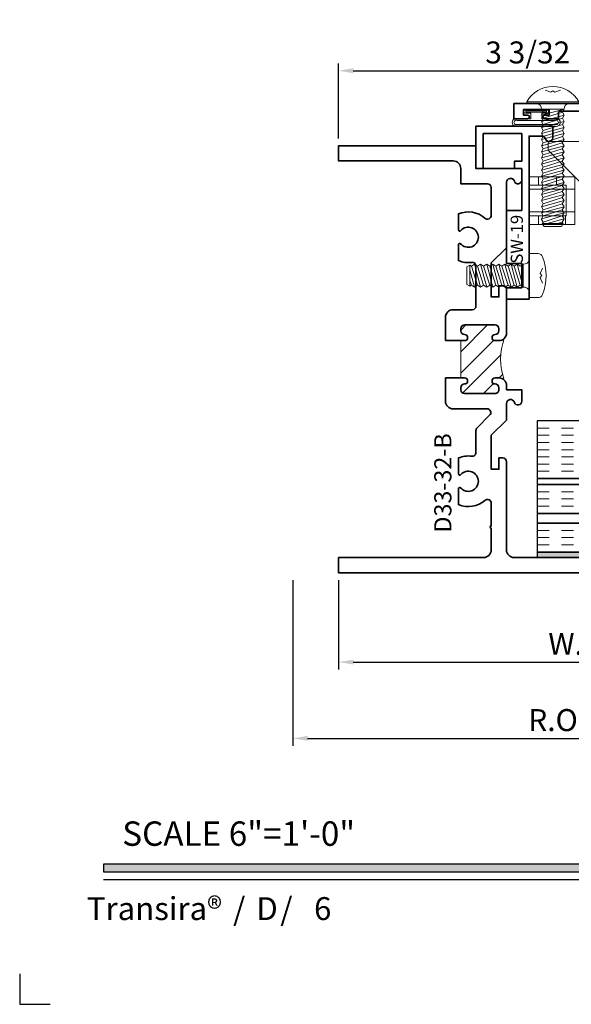
# Model space of a CAD drawing. Extents: x -0.7 to 15.7, y -0.7 to 20.7.
# Drawn here: x -0.7 to 3.8, y -0.7 to 7.4 of the extents above; entities that cross this region are included whole.
import ezdxf
from ezdxf import colors
from ezdxf.entities.mleader import LeaderData, LeaderLine
from ezdxf.enums import TextEntityAlignment as Align
from ezdxf.math import Vec2, Vec3

# ---------------------------------------------------------------- set-up
doc = ezdxf.new("R2010")
doc.units = 0
doc.header["$LTSCALE"] = 0.25
doc.header["$MEASUREMENT"] = 0
doc.linetypes.add('HIDDEN', pattern=[0.375, 0.25, -0.125])
doc.layers.get('0').update_dxf_attribs({"lineweight": 35})
doc.layers.get('Defpoints').update_dxf_attribs({"color": 253})
doc.layers.add('Border', color=7, linetype='Continuous')
doc.layers.add('Dimension', color=22, linetype='Continuous', lineweight=25)
doc.layers.add('Sections', color=7, linetype='Continuous', lineweight=35)
doc.styles.add('Arial', font='arial.ttf')
doc.styles.get("Standard").update_dxf_attribs({"font": 'arial.ttf'})
doc.dimstyles.get("Standard").update_dxf_attribs({"dimscale": 2, "dimtxt": 0.09, "dimasz": 0.06, "dimexe": 0.03, "dimexo": 0.03, "dimgap": 0.03, "dimtad": 1, "dimdec": 5, "dimzin": 0, "dimdsep": 46, "dimlunit": 5, "dimtxsty": 'Standard', "dimcen": 0.03, "dimclrd": 256, "dimclre": 256, "dimclrt": 256, "dimadec": 0, "dimazin": 0, "dimtfac": 1, "dimtdec": 5, "dimtofl": 0, "dimtmove": 0, "dimatfit": 2, "dimfxl": 1, "dimfrac": 2, "dimtolj": 1, "dimtzin": 0, "dimlwd": 25, "dimlwe": 25, "dimarcsym": 0})

# ---------------------------------------------------------------- blocks, each defined once
blk = doc.blocks.new('*U3')
blk.add_hatch(color=256).paths.add_polyline_path([(0, 0.397561294783688), (14.32528490935859, 0.397561294783688), (14.32528490935859, 0.460061294783688), (0, 0.460061294783688)])
blk.add_line((0, 0.3360612947836892), (14.32528490935859, 0.3360612947836892))
blk.add_lwpolyline([(0, 0.397561294783688), (14.32528490935859, 0.397561294783688), (14.32528490935859, 0.460061294783688), (0, 0.460061294783688)], close=True)
at = {"layer": 'Defpoints'}
blk.add_lwpolyline([(-0.6875, -0.4375), (-0.6875, -0.6875), (-0.4375, -0.6875)], dxfattribs=at)
at = {"insert": (0.1521984664355216, 0.8114507229702881), "char_height": 0.2, "width": 3.022377817691542, "attachment_point": 1}
blk.add_mtext('{\\fArial|b0|i0|c0|p34;SCALE 6"=1\'-0"}', dxfattribs=at)
at = {"insert": (1.060392993072655, 0), "char_height": 0.1875, "attachment_point": 7}
blk.add_mtext('{\\fArial|b0|i0|c0|p34;/     /}', dxfattribs=at)
at = {"style": 'Arial'}
for tag, height, p in [('SERIES_HEADER', 0.315, (0.003882109119634602, 20.18156056572586)), ('PAGE_HEADER', 0.315, (0.003882109119634602, 19.64603191633977)), ('NOTE', 0.125, (0.009751796362233112, 18.93178638396651))]:
    blk.add_attdef(tag, text='', height=height, dxfattribs=at).set_placement(p, align=Align.TOP_LEFT)
blk.add_attdef('RIGHT_YEAR', text='', height=0.125, rotation=90, dxfattribs=at).set_placement((14.58904096453697, 5.995050699911104), align=Align.BOTTOM_LEFT)
blk.add_attdef('SERIES_EVEN_PAGE', text='', height=0.1875, dxfattribs=at).set_placement((0.9689918174735226, -0.05550818553888126), align=Align.BOTTOM_RIGHT)
blk.add_attdef('SECTION_EVEN', text='', height=0.1875, dxfattribs=at).set_placement((1.338547584436867, -0.05550818553888126), align=Align.BOTTOM_CENTER)
blk.add_attdef('SHEET_NUMBER_EVEN', text='', height=0.1875, dxfattribs=at).set_placement((1.723464078893548, -0.05550818553888126), align=Align.BOTTOM_LEFT)
blk = doc.blocks.new('*D21')
at = {"layer": 'Defpoints', "color": 0, "transparency": 16777216}
for p in [(5.879977273511971, 2.937404277369432), (1.549765410933929, 2.849024500513705), (5.879977273511971, 1.491926010918355)]:
    blk.add_point(p, dxfattribs=at)
at = {"layer": 'Dimension', "lineweight": 25, "transparency": 16777216}
for p, q in [((1.549765410933929, 2.789024500513705), (1.549765410933929, 1.431926010918355)), ((1.669765410933929, 1.491926010918355), (5.759977273511971, 1.491926010918355))]:
    blk.add_line(p, q, dxfattribs=at)
at = {"layer": 'Dimension', "transparency": 16777216}
for points in [[(1.669765410933929, 1.511926010918355), (1.669765410933929, 1.471926010918355), (1.549765410933929, 1.491926010918355)], [(5.759977273511971, 1.511926010918355), (5.759977273511971, 1.471926010918355), (5.879977273511971, 1.491926010918355)]]:
    blk.add_solid(points, dxfattribs=at)
at = {"layer": 'Dimension', "transparency": 16777216, "insert": (3.71487134222295, 1.641926010918355), "char_height": 0.18, "attachment_point": 5}
blk.add_mtext('\\A1;R.O.', dxfattribs=at)
blk = doc.blocks.new('*D22')
at = {"layer": 'Defpoints', "color": 0, "transparency": 16777216}
for p in [(5.879977273511971, 2.937404277369432), (1.924765410933929, 2.849024500513705), (5.879977273511971, 2.116926010918359)]:
    blk.add_point(p, dxfattribs=at)
at = {"layer": 'Dimension', "lineweight": 25, "transparency": 16777216}
for p, q in [((1.924765410933929, 2.789024500513705), (1.924765410933929, 2.056926010918358)), ((2.044765410933929, 2.116926010918359), (5.759977273511971, 2.116926010918359))]:
    blk.add_line(p, q, dxfattribs=at)
at = {"layer": 'Dimension', "transparency": 16777216}
for points in [[(2.044765410933929, 2.136926010918359), (2.044765410933929, 2.096926010918359), (1.924765410933929, 2.116926010918359)], [(5.759977273511971, 2.136926010918359), (5.759977273511971, 2.096926010918359), (5.879977273511971, 2.116926010918359)]]:
    blk.add_solid(points, dxfattribs=at)
at = {"layer": 'Dimension', "transparency": 16777216, "insert": (3.90237134222295, 2.266926010918358), "char_height": 0.18, "attachment_point": 5}
blk.add_mtext('\\A1;W.D.', dxfattribs=at)
blk = doc.blocks.new('*D26')
at = {"layer": 'Defpoints', "color": 0, "transparency": 16777216}
for p in [(5.02321942743038, 6.963587193880164), (5.02321942743038, 6.694841542947955), (1.924765410933929, 6.349024500513703)]:
    blk.add_point(p, dxfattribs=at)
at = {"layer": 'Dimension', "lineweight": 25, "transparency": 16777216}
for p, q in [((1.924765410933929, 6.409024500513703), (1.924765410933929, 7.023587193880164)), ((5.02321942743038, 6.754841542947955), (5.02321942743038, 7.023587193880164)), ((2.044765410933929, 6.963587193880164), (4.90321942743038, 6.963587193880164))]:
    blk.add_line(p, q, dxfattribs=at)
at = {"layer": 'Dimension', "transparency": 16777216}
for points in [[(2.044765410933929, 6.983587193880163), (2.044765410933929, 6.943587193880164), (1.924765410933929, 6.963587193880164)], [(4.90321942743038, 6.983587193880163), (4.90321942743038, 6.943587193880164), (5.02321942743038, 6.963587193880164)]]:
    blk.add_solid(points, dxfattribs=at)
at = {"layer": 'Dimension', "transparency": 16777216, "insert": (3.473992419182155, 7.113587193880164), "char_height": 0.18, "attachment_point": 5}
blk.add_mtext('\\A1;3 3/32', dxfattribs=at)
blk = doc.blocks.new('D33-32-B')
at = {"linetype": 'HIDDEN', "lineweight": 9}
h = blk.add_hatch(dxfattribs=at)
h.set_pattern_fill('ANSI31', color=256, style=0)
h.set_pattern_definition([(45.00000000000001, (-0.8281754897468612, -0.1524999999999994), (-0.08838834764831843, 0.08838834764831845), [])])
edge = h.paths.add_edge_path()
edge.add_line((1, 1.902499999999999), (1, 1.5975))
edge.add_line((1, 1.5975), (1.03125, 1.5975))
edge.add_arc((1.03125, 1.5725), 0.02499999999999991, -89.99999999999949, 89.99999999999949, ccw=False)
edge.add_line((1.03125, 1.5475), (1.031000000000001, 1.5475))
edge.add_arc((1.031, 1.5165), 0.03100000000000036, 89.99999999999959, 179.9999999999996)
edge.add_line((1, 1.5165), (1, 1.499749999999999))
edge.add_arc((1.031, 1.499749999999999), 0.03099999999999992, 179.9999999999996, 269.9999999999996)
edge.add_line((1.031, 1.468749999999999), (1.2815, 1.468749999999999))
edge.add_arc((1.2815, 1.499749999999999), 0.03099999999999992, 270.0000000000004, 360.0000000000004)
edge.add_line((1.3125, 1.499749999999999), (1.3125, 1.516499999999999))
edge.add_arc((1.2815, 1.5165), 0.03099999999999992, 359.9999999999996, 449.9999999999995)
edge.add_line((1.2815, 1.547499999999999), (1.28125, 1.5475))
edge.add_arc((1.28125, 1.5725), 0.02499999999999991, 90, 270, ccw=False)
edge.add_line((1.28125, 1.5975), (1.313000000000001, 1.597499999999999))
edge.add_arc((1.313, 1.535499999999999), 0.06200000000000006, 45.000000000004604, 89.99999999999977, ccw=False)
edge.add_arc((1.828175489746845, 1.750000000000001), 0.5012795456275558, 160.0958580818844, 199.9041419181162, ccw=False)
edge.add_arc((1.313, 1.964499999999998), 0.06199999999999986, 270.000000000001, 314.9999999999944, ccw=False)
edge.add_line((1.313000000000001, 1.902499999999999), (1.28125, 1.902499999999999))
edge.add_arc((1.28125, 1.927499999999998), 0.02499999999999991, 89.99999999999949, 270.0000000000005, ccw=False)
edge.add_line((1.28125, 1.952499999999998), (1.2815, 1.952499999999999))
edge.add_arc((1.2815, 1.983499999999999), 0.03099999999999992, 270.0000000000004, 360.0000000000004)
edge.add_line((1.3125, 1.983499999999999), (1.3125, 2.000249999999999))
edge.add_arc((1.2815, 2.000249999999999), 0.03099999999999992, 0, 89.99999999999959)
edge.add_line((1.2815, 2.031249999999999), (1.031, 2.031249999999999))
edge.add_arc((1.031, 2.000249999999999), 0.03100000000000014, 90.00000000000041, 180)
edge.add_line((1, 2.000249999999999), (1, 1.983499999999998))
edge.add_arc((1.031, 1.983499999999999), 0.03100000000000036, 180.0000000000004, 270.0000000000004)
edge.add_line((1.031000000000001, 1.952499999999998), (1.03125, 1.952499999999998))
edge.add_arc((1.03125, 1.927499999999998), 0.02499999999999991, -89.99999999999949, 89.99999999999949, ccw=False)
edge.add_line((1.03125, 1.902499999999999), (1, 1.902499999999999))
at = {"lineweight": 35}
for points in [[(0.8749999999999999, 1.902499999999996), (0.875, 2.094249999999999, -0.414213562373095), (0.9370000000000003, 2.156249999999999), (1.093999999999999, 2.156249999999999, 0.414213562373095), (1.124999999999998, 2.187249999999999), (1.124999999999998, 2.513656499983605, 0.4542028576511778), (1.089840670859537, 2.54437620019538, -0.1339085403224325), (0.9815993607983553, 2.558709678195767), (0.9815993607983553, 2.690000000000001, -0.6973515650863878), (0.9992102407120464, 2.696486486486485, 2.715010653360754), (0.9992102407120464, 2.803513513513513, -0.6973515650863726), (0.9815993607983553, 2.809999999999998), (0.9815993607983553, 2.941290321804232, -0.2865860138801024), (1.198593291404611, 2.906200264862952, 0.644263966266785), (1.249999999999998, 2.929536208047295), (1.250000000000002, 3.156999999999998, 0.4142135623730992), (1.219000000000001, 3.187999999999998), (0.9999999999999996, 3.187999999999998), (1, 3.312999999999998, 0.4142135623730929), (0.9379999999999997, 3.374999999999998), (0, 3.374999999999998), (0, 3.499999999999998), (1.125, 3.499999999999998), (1.124999999999998, 3.313000000000001), (1.499999999999999, 3.313000000000001), (1.499999999999998, 3.218999999999999, -0.8599349424001408), (1.439390605293785, 3.209819382094237, 0.859934942400121), (1.375000000000001, 3.200066017177984), (1.375000000000002, 2.664000000000003), (1.249999999999998, 2.539), (1.249999999999998, 2.261000000000001), (1.313000000000001, 2.261000000000001), (1.312999999999998, 2.353), (1.343999999999999, 2.353, -0.4142135623730929), (1.375, 2.322000000000001), (1.375, 1.964499999999999), (1.375, 1.964499999999999, -0.4142135623730909), (1.313000000000001, 1.902499999999999), (1.28125, 1.902499999999999, -1.000000000000005), (1.28125, 1.952499999999999), (1.2815, 1.952499999999999, 0.414213562373095), (1.3125, 1.983499999999999), (1.3125, 2.000249999999999, 0.414213562373095), (1.2815, 2.03125), (1.031, 2.03125, 0.414213562373095), (1, 2.000249999999999), (1, 1.983499999999999, 0.414213562373095), (1.031000000000001, 1.952499999999999), (1.03125, 1.952499999999999, -0.9999999999999908), (1.03125, 1.902499999999999), (0.8749999999999999, 1.902499999999996)], [(0.8749999999999997, 1.597500000000003), (1.03125, 1.5975, -0.999999999999991), (1.03125, 1.5475), (1.031000000000001, 1.5475, 0.414213562373095), (1, 1.5165), (1, 1.49975, 0.414213562373095), (1.031, 1.46875), (1.2815, 1.46875, 0.414213562373095), (1.3125, 1.49975), (1.3125, 1.5165, 0.414213562373095), (1.2815, 1.5475), (1.28125, 1.5475, -1.000000000000004), (1.28125, 1.5975), (1.313000000000001, 1.597499999999999, -0.4142135623730911), (1.375, 1.535499999999999), (1.375, 1.535499999999999), (1.375, 1.500000000000001), (1.500000000000002, 1.5), (1.500000000000002, 1.406, -0.8599349424001081), (1.439390605293785, 1.396819382094239, 0.859934942400128), (1.375000000000004, 1.387066017177985), (1.375000000000001, 1.252000000000002), (1.25, 1.127000000000001), (1.25, 0.8490000000000025), (1.313000000000001, 0.8490000000000025), (1.312999999999999, 0.9410000000000012), (1.343999999999999, 0.9410000000000011, -0.4142135623730908), (1.375, 0.91), (1.375, 0.1870000000000001, 0.414213562373095), (1.437, 0.1250000000000001), (2.875, 0.1250000000000001), (2.875, 1.665334536937735e-16), (0, 0), (0, 0.125), (1.188, 0.1249999999999982, 0.4142135623730966), (1.25, 0.1869999999999982), (1.25, 0.3649999999999994, -0.9999999999999999), (1.25, 0.3849999999999995), (1.25, 0.5704637919527089, 0.6442639662668073), (1.198593291404612, 0.5937997351370529, -0.286586013880109), (0.981599360798358, 0.5587096781957671), (0.9815993607983557, 0.6900000000000013, -0.6973515650864477), (0.9992102407120464, 0.6964864864864861, 2.715010653360759), (0.9992102407120464, 0.8035135135135137, -0.6973515650864575), (0.981599360798358, 0.8099999999999986), (0.9815993607983553, 0.9412903218042328, -0.1339085403224337), (1.089840670859539, 0.9556237998046235, 0.4542028576511735), (1.125, 0.9863435000163986), (1.125, 1.165936074863072, -0.198912367379658), (1.134079689783217, 1.187856385079855), (1.237052994486579, 1.290829689783217, 0.6681786379192997), (1.215132684269796, 1.34375), (0.9369999999999998, 1.343749999999999, -0.414213562373095), (0.8749999999999996, 1.405749999999999), (0.8749999999999997, 1.597500000000003)]]:
    blk.add_lwpolyline(points, format="xyb", dxfattribs=at)
at = {"linetype": 'Continuous', "lineweight": 9}
blk.add_lwpolyline([(1, 1.902499999999999), (1, 1.5975), (1.03125, 1.5975, -0.999999999999991), (1.03125, 1.5475), (1.031000000000001, 1.5475, 0.414213562373095), (1, 1.5165), (1, 1.499749999999999, 0.414213562373095), (1.031, 1.468749999999999), (1.2815, 1.468749999999999, 0.414213562373095), (1.3125, 1.499749999999999), (1.3125, 1.516499999999999, 0.414213562373095), (1.2815, 1.547499999999999), (1.28125, 1.5475, -1.000000000000004), (1.28125, 1.5975), (1.313000000000001, 1.597499999999999, -0.1989123673796359), (1.356840620433563, 1.579340620433568, -0.1754645797397631), (1.356840620433561, 1.920659379566428, -0.1989123673796278), (1.313000000000001, 1.902499999999999), (1.28125, 1.902499999999999, -1.000000000000005), (1.28125, 1.952499999999998), (1.2815, 1.952499999999999, 0.414213562373095), (1.3125, 1.983499999999999), (1.3125, 2.000249999999999, 0.414213562373095), (1.2815, 2.031249999999999), (1.031, 2.031249999999999, 0.414213562373095), (1, 2.000249999999999), (1, 1.983499999999998, 0.414213562373095), (1.031000000000001, 1.952499999999998), (1.03125, 1.952499999999998, -0.9999999999999908), (1.03125, 1.902499999999999)], format="xyb", close=True, dxfattribs=at)
at = {"oblique": 10, "flags": 8}
blk.add_attdef('ID', text='', height=0.14, rotation=90, dxfattribs=at).set_placement((0.8535150653897148, 0.7366241208315252), align=Align.MIDDLE_CENTER)
blk = doc.blocks.new('*U123')
at = {"linetype": 'Continuous', "lineweight": 9}
for p, q in [((0.1560000000000001, -0.1221733588136301), (-0.156, -0.1221733588136301)), ((0.1560000000000001, -0.1371733588136301), (-0.156, -0.1371733588136301))]:
    blk.add_line(p, q, dxfattribs=at)
for points in [[(-0.156, -0.07499999999999749, -0.4142135623730951), (-0.156, -0.07499999999999749), (-0.04499999999999971, -0.07499999999999749), (-0.04499999999999973, -0.031), (-0.08449999999999999, -0.03100000000000003, -0.9999999999999999), (-0.08449999999999999, 2.775557561562891e-17), (0.08449999999999999, 0, -0.9999999999999999), (0.08449999999999999, -0.03100000000000003), (0.04500000000000151, -0.031), (0.04500000000000151, -0.07499999999999749), (0.1560000000000001, -0.07499999999999746, -0.4142135623730951), (0.1560000000000001, -0.07499999999999747, -0.4142135623730951)], [(-0.156, -0.0899999999999975, -0.4142135623730943), (-0.156, -0.0899999999999975), (0.1560000000000001, -0.08999999999999747, -0.4142135623730952), (0.1560000000000001, -0.08999999999999747, -0.4142135623730952)]]:
    blk.add_lwpolyline(points, format="xyb", dxfattribs=at)
blk.add_lwpolyline([(-0.08449999999999999, -0.02050000000000002), (0.08449999999999999, -0.02050000000000002), (0.08449999999999999, -0.01050000000000001), (-0.08449999999999999, -0.01050000000000001)], close=True, dxfattribs=at)
for centre, radius, start, end in [((-0.1645946947963328, -0.1060866794068138), 0.0322529132821252, 74.54520021395632, 285.4547997860436), ((0.1645946947963329, -0.1060866794068138), 0.03225291328212521, 254.5452002139562, 105.4547997860438), ((-0.1640602975906633, -0.1060866794068138), 0.01799304453358966, 63.3866501980456, 296.6133498019545), ((0.1640602975906634, -0.1060866794068138), 0.01799304453358966, 243.3866501980455, 116.6133498019545)]:
    blk.add_arc(centre, radius, start, end, dxfattribs=at)
blk = doc.blocks.new('SW-01')
at = {"lineweight": 35}
for points in [[(0.5312040164964529, -1.763826641186368), (0.5412040164964509, -1.753826641186366), (0.5312040164964529, -1.743826641186365), (0.5312040164964529, -0.7013266411863714), (0.541204016496458, -0.6913266411863663), (0.5312040164964529, -0.6813266411863648), (0.5312040164964529, -0.5119466002727808), (0.541204016496458, -0.5019466002727828), (0.5312040164964529, -0.4919466002727813), (0.5312040164964529, 0.1086733588136291, 0.414213562373094), (0.5162040164964523, 0.1236733588136296), (0.1262040164964517, 0.1236733588136296, 0.4142135623729519), (0.1162040164964466, 0.1136733588136316), (0.1162040164964537, 0.06117335881362962), (0.003204016496454187, 0.06117335881362962, -0.9999999999999999), (0.003204016496454187, 0.09117335881363076), (0.03820401649645078, 0.09117335881363076), (0.03820401649645078, 0.1371733588136301), (-0.1717959835035501, 0.1371733588136301), (-0.1717959835035501, 0.09117335881363076), (-0.1367959835035464, 0.09117335881363076, -0.9999999999999701), (-0.1367959835035464, 0.06117335881363672), (-0.2497959835035459, 0.06117335881362962), (-0.2497959835035459, 0.1861733588136296), (1.413454016496452, 0.1861733588136296), (1.413454016496452, 0.1236733588136296), (0.9237040164964512, 0.1236733588136296, 0.414213562373108), (0.9137040164964532, 0.1136733588136316), (0.9137040164964532, -0.1868266411863608, -0.4142135623731861), (0.9037040164964552, -0.1968266411863588), (0.6212040164964492, -0.1968266411863659, 0.414213562373056), (0.6112040164964512, -0.206826641186364), (0.6112040164964512, -0.3268266411863614, 0.414213562373056), (0.6212040164964492, -0.3368266411863665), (0.8344219841936962, -0.3368266411863594, 0.4142135623731861), (0.8444219841936942, -0.3268266411863614), (0.8444219841936942, -0.3054868952242025, -0.577350269189659), (0.8519219841936945, -0.3011567682052849), (0.9087040164964506, -0.333939889840412, -0.2679491924311638), (0.9137040164964532, -0.3426001438782595), (0.9137040164964532, -1.817526584561806), (0.913704016496439, -1.862526584561836), (0.9137040164964674, -1.894063402172813, -0.2679491924313062), (0.9087040164964719, -1.902723656210663), (0.8509300522857259, -1.936079469999884, -0.3394542588634278), (0.8388589844738519, -1.93449028377391), (0.7998242174531995, -1.895455516753254, 0.1989123673796783), (0.7927531496413351, -1.89252658456512), (0.6156942683187765, -1.892616955963023, 0.4140232301576949), (0.6007040164964508, -1.907616952795459), (0.6007040164964579, -2.226366946847277, 0.4144039220356736), (0.615713764767726, -2.241366943679653), (0.7927531496413351, -2.241276584084508, 0.1989123673796981), (0.7998242174532066, -2.238347651896374), (0.838858984473859, -2.199312884875715, -0.3394542588634011), (0.8509300522857259, -2.197723698649737), (0.9087040164964719, -2.231079512438958, -0.2679491924314513), (0.9137040164964745, -2.239739766476815), (0.913704016496439, -2.271276584087785), (0.9137040164964532, -2.316276584087808), (0.9137040164964532, -2.380326641186373), (0.7918267866116011, -2.380326641186373, -0.9999999999999704), (0.7918267866116011, -2.350326641186372), (0.8268267866115977, -2.350326641186372), (0.8268267866115977, -2.304326641186373), (0.616826786611604, -2.304326641186373), (0.616826786611604, -2.350326641186372), (0.6518267866116005, -2.350326641186372, -0.9999999999999999), (0.6518267866116005, -2.380326641186373), (0.5312040164964529, -2.380326641186373)], [(0.5937040164964529, 0.1136733588136316, -0.414213562373121), (0.6037040164964509, 0.1236733588136296), (0.8412040164964552, 0.1236733588136296, -0.414213562373043), (0.8512040164964532, 0.1136733588136316), (0.8512040164964532, -0.1243266411863608, -0.4142135623730924), (0.8412040164964552, -0.1343266411863659), (0.6037040164964509, -0.1343266411863659, -0.4142135623730939), (0.5937040164964529, -0.1243266411863608)], [(0.5937040164964529, -0.4188266411863584, -0.414213562373043), (0.6037040164964509, -0.4088266411863604), (0.8362040164964526, -0.4088266411863604, -0.4142135623730919), (0.8512040164964532, -0.4238266411863574), (0.8512040164964532, -0.5614372651773873, -0.5495056749163496), (0.8369531454163166, -0.57048878963794, 0.2688369986759828), (0.7035674053158942, -0.5820147944964678, -0.1540648986731267), (0.697826835190007, -0.5838266411863682), (0.6037040164964509, -0.5838266411863575, -0.4142135623730948), (0.5937040164964529, -0.5738266411863595)], [(0.7242894688695785, -1.797582364968326, 0.3637487476474222), (0.7054344628305742, -1.793582318071627), (0.6868103408525528, -1.803484939383752, 0.2773245440598594), (0.6788524142943402, -1.816729153276635), (0.6788524142943402, -1.817544323826349, -0.4142135623730776), (0.6638524142943467, -1.832544323826349), (0.6087040164964534, -1.832544323826353, -0.4142135623730864), (0.5937040164964529, -1.817544323826352), (0.5937040164964529, -0.6563266411863591, -0.414213562373056), (0.6037040164964509, -0.6463266411863575), (0.6930780455274288, -0.6463266411863575, -0.122784560902916), (0.6977727611552851, -0.6474971652577697), (0.7054344628305742, -0.6515709643010954, 0.3637487476475445), (0.7242894688695856, -0.6475709174043995, -2.900524472164867), (0.7242894688695785, -0.735082364968326, 0.3637487476474962), (0.7054344628305742, -0.7310823180716266), (0.6868103408525599, -0.7409849393837522, 0.2773245440598594), (0.6788524142943473, -0.7542291532766345), (0.6788524142943473, -0.7724786639407721, 0.1908597745289912), (0.6829218317371186, -0.782751071884368, 0.3246021086512286), (0.8369531454163166, -0.8121644927347784, -0.5495056749162354), (0.8512040164964603, -0.8212160171953347), (0.8512040164964532, -1.623937265177387, -0.5495056749160181), (0.8369531454163166, -1.632988789637944, 0.3246021086512331), (0.6829218317371186, -1.662402210488361, 0.190859774528984), (0.6788524142943402, -1.67267461843195), (0.6788524142943402, -1.690924129096087, 0.277324544059819), (0.6868103408525528, -1.704168342988973), (0.7054344628305671, -1.714070964301095, 0.3637487476475131), (0.7242894688695856, -1.710070917404403, -2.900524472164834)]]:
    blk.add_lwpolyline(points, format="xyb", close=True, dxfattribs=at)
at = {"oblique": 10, "flags": 8}
blk.add_attdef('ID', text='', height=0.14, rotation=90, dxfattribs=at).set_placement((0.7416910217093484, -1.205971757528889), align=Align.MIDDLE_CENTER)
blk = doc.blocks.new('*U137')
at = {"lineweight": 25}
for points in [[(1.355981360054655, 0.9290993348693795), (0.5589600971913553, 0.9290993348693795), (0.5594865832182898, -0.7565578255688767), (1.35650784608159, -0.7565578255688767)], [(0.5589880664900453, 0.8395496674346897), (0.3036720307012968, 0.8395496674346897), (0.3036720307012968, -0.6604503325653102), (0.5594565656955399, -0.6604503325653102)], [(0.2724500000000007, 0.6654395514897292), (0.2724500000000007, 0.6654395514897292), (0.2724500000000007, -0.6029395514897293), (0.2724500000000007, -0.6029395514897293), (0.2024500000000005, -0.6029395514897293), (0.2024500000000005, 0.6654395514897297), (0.2724500000000007, 0.6654395514897297)], [(0.1712000000000005, 0.6029395514897297), (0.1712000000000005, 0.6029395514897297), (0.1712000000000005, -0.6654395514897289), (0.1712000000000005, -0.6654395514897289), (0.1012000000000002, -0.6654395514897289), (0.1012000000000002, 0.6029395514897301), (0.1712000000000005, 0.6029395514897301)], [(1.35650784608159, -1.178557825568878), (0.5594865832182898, -1.178557825568878), (0.5594865832182898, -0.7565578255688767), (1.35650784608159, -0.7565578255688767)], [(1.35650784608159, -0.961557825568875), (0.5594865832182898, -0.961557825568875), (0.5594865832182898, -0.7565578255688767)]]:
    blk.add_lwpolyline(points, dxfattribs=at)
blk.add_lwpolyline([(0.07000000000000028, 0.75), (0, 0.75), (0, -0.75), (0.07000000000000028, -0.75)], close=True, dxfattribs=at)
blk = doc.blocks.new('*U161')
at = {"linetype": 'HIDDEN', "lineweight": 9}
for p, q in [((0.059, -1.310063169057685e-17), (0.05899999999999926, -2.330211862578043)), ((0.118, -2.62012633811537e-17), (0.1179999999999993, -2.286122347225845)), ((0.177, -3.930189507173055e-17), (0.1769999999999997, -2.330211862578043)), ((0.3759999999999997, -8.348877145181171e-17), (0.375999999999999, -2.330211862578043)), ((0.4349999999999997, -9.658940314238856e-17), (0.434999999999999, -2.286122347225845)), ((0.4939999999999998, -1.096900348329654e-16), (0.4939999999999995, -2.330211862578043)), ((0.6619999999999997, -1.469935284603707e-16), (0.661999999999999, -2.330211862578043)), ((0.7209999999999998, -1.600941601509475e-16), (0.7209999999999991, -2.286122347225845)), ((0.7799999999999998, -1.731947918415244e-16), (0.7799999999999996, -2.330211862578043)), ((0.8389999999999997, -1.862954235321012e-16), (0.8389999999999993, -2.330211862578043)), ((0.8979999999999999, -1.993960552226781e-16), (0.8979999999999992, -2.330211862578043)), ((0.957, -2.12496686913255e-16), (0.9569999999999993, -2.286122347225845)), ((1.016, -2.255973186038318e-16), (1.016, -2.330211862578043))]:
    blk.add_line(p, q, dxfattribs=at)
at = {"lineweight": 25}
for points in [[(0.2359999999999995, -2.330211862578043), (0.236, -5.240252676230739e-17), (0, 0), (-7.355227538141662e-16, -2.330211862578043)], [(0.316999999999999, -2.330211862578043), (0.3169999999999997, -7.038813976123486e-17), (0.236, -5.240252676230739e-17), (0.2359999999999995, -2.330211862578043)], [(0.5529999999999993, -2.330211862578043), (0.5529999999999997, -1.227906665235422e-16), (0.3169999999999997, -7.038813976123486e-17), (0.316999999999999, -2.330211862578043)], [(0.6029999999999991, -2.330211862578043), (0.6029999999999998, -1.338928967697938e-16), (0.5529999999999997, -1.227906665235422e-16), (0.5529999999999993, -2.330211862578043)], [(1.075, -2.330211862578043), (1.075, -2.386979502944086e-16), (0.6029999999999998, -1.338928967697938e-16), (0.6029999999999991, -2.330211862578043)]]:
    blk.add_lwpolyline(points, dxfattribs=at)
at = {"lineweight": 9}
for points in [[(0.3316202231442713, -2.330211862578043), (0.1630830381744543, -2.330211862578043), (0.1249999999999992, -2.384230478352575), (0.1249999999999993, -2.276193246803512), (0.08691696182554424, -2.330211862578043), (-0.08162022314427274, -2.330211862578043)], [(0.648620223144271, -2.330211862578043), (0.480083038174454, -2.330211862578043), (0.441999999999999, -2.384230478352575), (0.441999999999999, -2.276193246803512), (0.403916961825544, -2.330211862578043), (0.235379776855727, -2.330211862578043)], [(0.9346202231442711, -2.330211862578043), (0.7660830381744541, -2.330211862578043), (0.727999999999999, -2.384230478352575), (0.7279999999999991, -2.276193246803512), (0.6899169618255441, -2.330211862578043), (0.5213797768557271, -2.330211862578043)], [(1.170620223144271, -2.330211862578043), (1.002083038174454, -2.330211862578043), (0.9639999999999992, -2.384230478352575), (0.9639999999999993, -2.276193246803512), (0.9259169618255443, -2.330211862578043), (0.7573797768557273, -2.330211862578043)]]:
    blk.add_lwpolyline(points, dxfattribs=at)
blk = doc.blocks.new('Point - Blunt 10')
at = {"lineweight": 9}
blk.add_lwpolyline([(-0.09375, 1.722102685062718e-17), (-0.078, -0.02499999999999999), (-0.08587499999999998, -0.03749999999999999), (-0.04687500000000003, -0.0375), (0.09375, -1.722102685062718e-17), (0.078, -0.02500000000000002), (0.03899999999999999, -0.03750000000000001), (0.085875, -0.03750000000000003), (0.078, -0.02500000000000002), (0.03899999999999999, -0.03750000000000001), (-0.08587499999999998, -0.03749999999999999), (-0.07144124327025939, -0.06249999999999999), (0.07144124327025936, -0.06250000000000001), (0.085875, -0.03750000000000002)], dxfattribs=at)
blk = doc.blocks.new('Thread 10')
at = {"lineweight": 9}
blk.add_lwpolyline([(-0.09375, 1.722102685062718e-17), (-0.078, -0.02499999999999999), (-0.09375000000000001, -0.04999999999999999), (0.09375, -1.722102685062718e-17), (0.078, -0.02500000000000002), (0.09374999999999999, -0.05000000000000002), (0.078, -0.02500000000000002), (-0.07800000000000001, -0.075)], dxfattribs=at)
blk = doc.blocks.new('TH 10-24 x 0.500 MS')
at = {"lineweight": 9}
for p, q in [((-0.1800254947443116, 0.01), (-0.1800254947443116, 0.07361601415331519)), ((0.1699745052556884, 0), (-0.1700254947443116, 0)), ((0.1799745052556884, 0.01), (0.1799745052556884, 0.07361601415331526)), ((-0.09375617236017678, -0.04735160220210944), (0.0937051828715535, -0.04735160220210948))]:
    blk.add_line(p, q, dxfattribs=at)
blk.add_lwpolyline([(0.06162961519134102, 0.1090104293587228), (0.01616514323921825, 0.09185137939655628), (0, 0.1039636502526566), (-0.01616514323921825, 0.09185137939655628), (-0.06162961519134102, 0.1090104293587228)], dxfattribs=at)
for centre, radius, start, end in [((-0.1400254947443116, 0.0736160141533152), 0.04, 111.271619311904, 180), ((-2.549474431164009e-05, -0.2859916361330315), 0.4258985127523394, 68.72838068809597, 111.271619311904), ((0.1399745052556884, 0.07361601415331526), 0.04, 0, 68.72838068809602), ((-0.1700254947443116, 0.01000000000000001), 0.01, 180, 270), ((0.137413727586943, -0.04309865304364736), 0.04391496849232236, 101.0645918076269, 185.5575255411512), ((0.1699745052556884, 0.01), 0.01, 270, 0), ((-0.1373582281856352, -0.04301032239692236), 0.04381764464862663, 354.3140313191671, 78.98446361617007)]:
    blk.add_arc(centre, radius, start, end, dxfattribs=at)
for name, p in [('Thread 10', (-6.172360176748271e-06, -0.04735160220210943)), ('Thread 10', (3.247240809300944e-05, -0.09735160220210948)), ('Thread 10', (7.111717636276715e-05, -0.1473516022021095)), ('Thread 10', (0.0001097619446325249, -0.1973516022021096)), ('Thread 10', (0.0001484067129022826, -0.2473516022021096)), ('Thread 10', (0.0001484067129022687, -0.2973516022021096)), ('Thread 10', (0.0001484067129022132, -0.3473516022021096)), ('Thread 10', (0.0001484067129021577, -0.3973516022021097)), ('Point - Blunt 10', (0.0001484067129021577, -0.4473516022021097))]:
    blk.add_blockref(name, p, dxfattribs=at)
blk = doc.blocks.new('TH 10 MS')
at = {"lineweight": 9}
blk.add_lwpolyline([(0.2130822099094905, 0.01136438452851338), (-0.2130822099094926, 0.01136438452850627), (-0.2130822099094926, 0), (-0.1289857643985462, 0, -0.387224180057132), (-0.09375617236017678, -0.04735160220210944), (0.0937051828715535, -0.04735160220210948, -0.3863338352487133), (0.1289857643985462, 0), (-0.2130822099094926, 0), (-0.2130822099094926, 0.01136438452850621, -0.5957077759002292), (0.2130822099094905, 0.01136438452851338), (0.2130822099094926, 0), (0.1289857643985462, 0)], format="xyb", dxfattribs=at)
blk.add_lwpolyline([(0.06162961519134102, 0.1090104293587228), (0.01616514323921825, 0.09185137939655628), (0, 0.1039636502526566), (-0.01616514323921825, 0.09185137939655628), (-0.06162961519134102, 0.1090104293587228)], dxfattribs=at)
blk = doc.blocks.new('10x1')
at = {"lineweight": 9, "rotation": 270}
for name, p in [('TH 10 MS', (0, 0)), ('Point - Blunt 10', (-0.9473516022021649, 0.0004505871952904528)), ('Thread 10', (-0.8973516022021517, 0.0003539752746135605)), ('Thread 10', (-0.8473516022021492, 0.000334652890478182)), ('Thread 10', (-0.7973516022021467, 0.0003153305063428036)), ('Thread 10', (-0.7473516022021442, 0.0002960081222074251)), ('Thread 10', (-0.6973516022021418, 0.0002766857380720467)), ('Thread 10', (-0.6473516022021393, 0.0002573633539366682)), ('Thread 10', (-0.5973516022021368, 0.0002380409698012897)), ('Thread 10', (-0.5473516022021343, 0.0002187185856659113)), ('Thread 10', (-0.4973516022021318, 0.0001993962015305328)), ('Thread 10', (-0.4473516022021293, 0.0001800738173951544)), ('Thread 10', (-0.3973516022021268, 0.0001607514332597759)), ('Thread 10', (-0.3473516022021244, 0.0001414290491243975)), ('Thread 10', (-0.2973516022021219, 0.000122106664989019)), ('Thread 10', (-0.2473516022021194, 0.0001027842808536406)), ('Thread 10', (-0.1973516022021169, 8.34618967182621e-05)), ('Thread 10', (-0.1473516022021144, 6.413951258288364e-05)), ('Thread 10', (-0.09735160220211192, 4.481712844750518e-05)), ('Thread 10', (-0.04735160220210943, 2.549474431212673e-05))]:
    blk.add_blockref(name, p, dxfattribs=at)
blk = doc.blocks.new('H8-202_H8-203 Lock')
at = {"linetype": 'HIDDEN', "lineweight": 9}
for p, q in [((-0.7340000000000028, 0.046875), (-0.804000000000003, 0.046875)), ((-0.4140000000000016, 0.046875), (-0.4840000000000019, 0.046875)), ((-0.4140000000000016, -0.09993507448028405), (-0.4840000000000019, -0.09993507448028405)), ((-0.7340000000000028, -0.1718750000000009), (-0.804000000000003, -0.1718750000000009)), ((-0.6249999999999992, -0.460999999999999), (-0.1250000000000001, -0.460999999999999)), ((-0.4839999999999983, -0.460999999999999), (-0.4839999999999983, -0.5309999999999993)), ((-0.2659999999999983, -0.460999999999999), (-0.2659999999999983, -0.5309999999999993))]:
    blk.add_line(p, q, dxfattribs=at)
at = {"lineweight": 9}
for points in [[(-0.7340000000000028, -0.1800000000000006), (-0.7340000000000028, 0.125), (-0.804000000000003, 0.125), (-0.804000000000003, -0.2500000000000009), (-0.4140000000000016, -0.2500000000000009), (-0.4140000000000016, 0.125), (-0.4840000000000019, 0.125), (-0.4840000000000019, -0.1800000000000006), (-0.7340000000000028, -0.1800000000000006)], [(-0.6249999999999992, -0.460999999999999), (-0.6249999999999992, -0.5309999999999993), (-0.1250000000000001, -0.5309999999999993), (-0.1250000000000001, -0.03099999999999925), (-0.1950000000000004, -0.03099999999999925), (-0.6249999999999992, -0.460999999999999)]]:
    blk.add_lwpolyline(points, dxfattribs=at)
blk.add_lwpolyline([(-0.702278068868048, 0.125), (-0.5157219311319566, 0.125), (-0.5157219311319566, -0.1800000000000006), (-0.702278068868048, -0.1800000000000006)], close=True, dxfattribs=at)
at = {"linetype": 'HIDDEN', "lineweight": 9}
blk.add_lwpolyline([(-0.702278068868048, -0.1800000000000006), (-0.5157219311319566, -0.1800000000000006), (-0.5157219311319566, -0.2500000000000009), (-0.702278068868048, -0.2500000000000009)], close=True, dxfattribs=at)
blk.add_blockref('10x1', (0.1875000000000008, -0.06936407333639405))
blk = doc.blocks.new('SW-02')
at = {"lineweight": 35}
blk.add_lwpolyline([(0.9137040164964425, -2.161277523595395), (0.9137040164964425, -1.972706376047292), (0.765783929538209, -1.974229693690745, -0.8390996311772669), (0.7585376608877894, -1.935509599588663), (0.7992059856369238, -1.92022338127531, -0.2943160053289913), (0.8097954699328298, -1.922512908820838), (0.8278570267964582, -1.94057446568446, 0.2016353693715533), (0.8350328124494837, -1.943502849566254), (0.913704016496439, -1.94267897652783), (0.9137040164964354, -1.749098146365078), (0.928823620582353, -1.733819375304535), (0.962474374163552, -1.733819375304535), (0.962474374163552, -1.733819375304535), (1.992625699868196, -1.733380561209422), (1.992625699868196, -1.843379804204616, -0.4142135623731035), (1.962625699868195, -1.873379804204617), (1.91961297126932, -1.873379804204614, -0.4142135623731361), (1.900612971269322, -1.854379804204616), (1.900612971269322, -1.852379804204613, -0.414213562373095), (1.91961297126932, -1.833379804204615), (1.932612971269297, -1.833379804204608, 0.4142135623724448), (1.942612971269295, -1.823379804204627), (1.942612971269345, -1.793379804204626, 0.4142135623735373), (1.932612971269347, -1.783379804204618), (1.740612971269346, -1.783379804204621, 0.4142135623726008), (1.730612971269348, -1.793379804204598), (1.730612971269291, -1.823379804204599, 0.4142135623735373), (1.740612971269289, -1.833379804204618), (1.753612971269316, -1.833379804204618, -0.4142135623731359), (1.772612971269321, -1.852379804204617), (1.772612971269314, -1.854379804204619, -0.4142135623731363), (1.753612971269316, -1.873379804204617), (1.695612971269323, -1.873379804204617, -0.414213562373095), (1.680612971269323, -1.858379804204617), (1.680612971269323, -1.798380561209434, 0.4142135623730976), (1.665612971269322, -1.783380561209434), (0.962474374163552, -1.783380561209455), (0.9624602905652253, -2.275259673496599), (0.9289432345341453, -2.275259642978725), (0.9137040164964461, -2.259859998767368), (0.9137040164964425, -2.191279168604623), (0.8350328124494872, -2.190455295566206, 0.2016353693715535), (0.8278570267964618, -2.193383679447994), (0.8097954699328405, -2.211445236311622, -0.2943160053288912), (0.7992059856369274, -2.213734763857143), (0.758537660887793, -2.198448545543805, -0.8390996311772982), (0.7657839295382125, -2.159728451441715)], format="xyb", close=True, dxfattribs=at)
at = {"oblique": 10, "flags": 8}
blk.add_attdef('ID', text='', height=0.1, dxfattribs=at).set_placement((1.292620529499764, -1.858069571524642), align=Align.MIDDLE_CENTER)
blk = doc.blocks.new('SW-19')
at = {"lineweight": 35}
blk.add_lwpolyline([(-0.05999999999999517, 0), (3.552713678800501e-15, -7.105427357601002e-15), (-0.05999999999999517, 0), (-0.05999999999999517, 0.05999999999999517), (5.329070518200751e-15, 0.05999999999999872), (5.329070518200751e-15, 0.2866436836206177), (-0.3149999999999959, 0.2866436836206105), (-0.3149999999999977, 0), (-0.3749999999999982, 0), (-0.3749999999999947, 0.3466436836206128), (0.2550000000000043, 0.3466436836206199), (0.2550000000000043, 0.3466436836206199), (0.2550000000000043, 0.3466436836206199), (0.2550000000000043, 0.3466436836206199), (0.2550000000000043, 0.2526436836206187, -0.8599349424000999), (0.1943906052937905, 0.243463065714856, 0.3286554043386068), (0.1629339828220235, 0.2666436836206181), (0.06000000000000405, 0.2666436836206181), (0.06000000000000405, 0.2666436836206181), (0.06000000000000405, -1.070601925803267), (-0.1249999999999947, -1.070601925803267), (-0.1249999999999964, -0.9773688540667216), (3.552713678800501e-15, -0.9773688540667251), (3.552713678800501e-15, -0.7773688540667223), (-0.1249999999999947, -0.7773688540667223), (-0.1249999999999947, -0.3429873251054048), (1.77635683940025e-15, -0.3429873251054048), (1.77635683940025e-15, 0)], format="xyb", dxfattribs=at)
at = {"oblique": 10, "flags": 8}
blk.add_attdef('ID', text='', height=0.1, rotation=90, dxfattribs=at).set_placement((-0.04074506186295679, -0.5792650001024748), align=Align.MIDDLE_CENTER)
blk = doc.blocks.new('*U173')
at = {"lineweight": 25}
h = blk.add_hatch(dxfattribs=at)
h.set_pattern_fill('HONEY', color=256, scale=0.1, angle=90)
h.set_pattern_definition([(90, (0, 0), (-0.01082531754730548, 0.01875), [0.0125, -0.025]), (210, (0, 0), (-0.01082531754730549, -0.01875), [0.01249999999999999, -0.02499999999999999]), (150, (0, 0), (-0.02165063509461097, 5.489055390750472e-18), [-0.025, 0.0125])])
h.paths.add_polyline_path([(2.874999999999998, 0.125), (2.874999999999998, 0.1699999999999999), (1.624999999999998, 0.1699999999999999), (1.624999999999998, 0.125)])
blk.add_lwpolyline([(2.874999999999998, 0.125), (2.874999999999998, 0.1699999999999999), (1.624999999999998, 0.1699999999999999), (1.624999999999998, 0.125)], close=True, dxfattribs=at)
at = {"lineweight": 25, "rotation": 90}
for name, p in [('H8-202_H8-203 Lock', (1.684999999999999, 3.659643683620621)), ('*U161', (1.624999999999998, 0.1699999999999999))]:
    blk.add_blockref(name, p, dxfattribs=at)
at = {"lineweight": 25}
blk.add_blockref('*U123', (1.618204016496449, 3.79681704243425), dxfattribs=at)
ref = blk.add_blockref('SW-01', (1.684999999999999, 3.65964368362062))
ref.add_attrib('ID', 'SW-01', dxfattribs={"height": 0.14, "rotation": 90, "oblique": 9.999999999999964}).set_placement((2.106160749145994, 1.899833147330158), align=Align.MIDDLE_CENTER)
ref = blk.add_blockref('SW-19', (1.499999999999996, 3.313000000000001))
ref.add_attrib('ID', 'SW-19', dxfattribs={"height": 0.1, "rotation": 90, "oblique": 9.999999999999964}).set_placement((1.45925493813704, 2.733734999897526), align=Align.MIDDLE_CENTER)
ref = blk.add_blockref('D33-32-B', (0, 0))
ref.add_attrib('ID', 'D33-32-B', dxfattribs={"height": 0.14, "rotation": 90, "oblique": 9.999999999999964}).set_placement((0.8535150653897148, 0.7366241208315252), align=Align.MIDDLE_CENTER)
blk.add_blockref('*U137', (2.598704016496452, 2.579580319400588))
at = {"rotation": 269.9999999999996}
blk.add_blockref('TH 10-24 x 0.500 MS', (1.56, 2.435631145933276), dxfattribs=at)
ref = blk.add_blockref('SW-02', (1.684999999999999, 3.65964368362062))
ref.add_attrib('ID', 'SW-02', dxfattribs={"height": 0.1, "oblique": 10}).set_placement((2.977620529499763, 1.801574112095978), align=Align.MIDDLE_CENTER)
at = {"layer": 'Defpoints'}
ml = blk.add_multileader_mtext('Standard', dxfattribs=at)
ml.set_content('3M Tape', color=256)
ml.set_leader_properties(color=256)
ml.build(insert=Vec2(0, 0))
ml.multileader.update_dxf_attribs({"dogleg_length": 0.125, "arrow_head_size": 0.125})
ctx = ml.context
ctx.base_point, ctx.char_height, ctx.arrow_head_size, ctx.landing_gap_size, ctx.plane_origin = Vec3(2.99933113351072, -0.4536030740076242), 0.125, 0.125, 0.09, Vec3(4.397212256569544, -0.8332857048655455)
notes = []
notes.append((ctx, [(1, (1, 1, 0), (2.87433113351072, -0.4536030740076242), (1, 0), 0.125, [(0, [(2.388515493301526, 0.125)], 0, [])])]))
ctx.mtext.insert, ctx.mtext.flow_direction = Vec3(3.08933113351072, -0.373751436899848), 5
for ctx, leaders in notes:
    for number, flags, end, landing, length, lines in leaders:
        leader = LeaderData()
        leader.index, (leader.has_last_leader_line, leader.has_dogleg_vector, leader.attachment_direction) = number, flags
        leader.last_leader_point, leader.dogleg_vector, leader.dogleg_length = Vec3(end), Vec3(landing), length
        for number, points, colour, breaks in lines:
            line = LeaderLine()
            line.index, line.vertices, line.color, line.breaks = number, Vec3.list(points), colors.encode_raw_color(colour), breaks
            leader.lines.append(line)
        ctx.leaders.append(leader)

msp = doc.modelspace()

# ---------------------------------------------------------------- block references
at = {"layer": 'Border'}
ref = msp.add_blockref('*U3', (0, 0), dxfattribs=at)
ref.add_attrib('SERIES_EVEN_PAGE', 'Transira®', dxfattribs={"layer": '0', "height": 0.1875, "style": 'Arial'}).set_placement((0.9689918174735226, -0.05550818553888126), align=Align.BOTTOM_RIGHT)
ref.add_attrib('SHEET_NUMBER_EVEN', '6', dxfattribs={"layer": '0', "height": 0.1875, "style": 'Arial'}).set_placement((1.723464078893548, -0.05550818553888126), align=Align.BOTTOM_LEFT)
ref.add_attrib('SECTION_EVEN', 'D', dxfattribs={"layer": '0', "height": 0.1875, "style": 'Arial'}).set_placement((1.338547584436867, -0.05550818553888126), align=Align.BOTTOM_CENTER)
at = {"layer": 'Sections'}
msp.add_blockref('*U173', (1.924765410933929, 2.849024500513705), dxfattribs=at)

# ---------------------------------------------------------------- dimensions: what is measured, and where the dimension line sits
at = {"layer": 'Dimension'}
dim = msp.add_linear_dim(base=(5.02321942743038, 6.963587193880164), p1=(1.924765410933929, 6.349024500513703), p2=(5.02321942743038, 6.694841542947955), angle=180, dimstyle='Standard', dxfattribs=at)
dim.commit()
dim.dimension.update_dxf_attribs({"geometry": '*D26', "text_midpoint": (3.473992419182155, 7.113587193880164)})
for base, p1, text, override, picture, middle in [((5.879977273511971, 1.491926010918355), (1.549765410933929, 2.849024500513705), 'R.O.', {"dimpost": ' R.O.', "dimse2": 1}, '*D21', (3.71487134222295, 1.641926010918355)), ((5.879977273511971, 2.116926010918359), (1.924765410933929, 2.849024500513705), 'W.D.', {"dimpost": ' W.D.', "dimse2": 1}, '*D22', (3.90237134222295, 2.266926010918358))]:
    dim = msp.add_linear_dim(base=base, p1=p1, p2=(5.879977273511971, 2.937404277369432), angle=180, text=text, dimstyle='Standard', override=override, dxfattribs=at)
    dim.commit()
    dim.dimension.update_dxf_attribs({"geometry": picture, "text_midpoint": middle})

doc.saveas('drawing.dxf')
